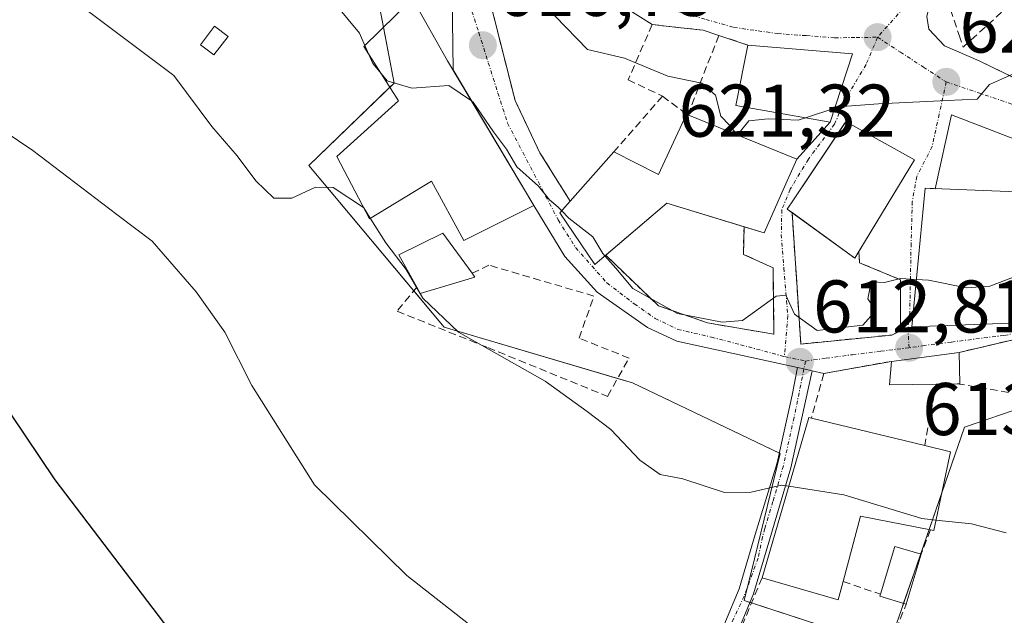
# Model space of a CAD drawing. Units: metres. Extents: x 586948 to 590397, y 4731292 to 4733650.
# Drawn here: x 589867 to 589999, y 4733127 to 4733207 of the extents above; entities that cross this region are included whole.
import ezdxf
from ezdxf.enums import TextEntityAlignment as Align

# ---------------------------------------------------------------- set-up
doc = ezdxf.new("R2010")
doc.units = ezdxf.units.M
doc.header["$MEASUREMENT"] = 0
doc.linetypes.add('TRAZO_Y_PUNTO', pattern=[1, 0.5, -0.25, 0, -0.25])
doc.linetypes.add('TRAZOSX2', pattern=[1.5, 1, -0.5])
for name, color, linetype, lineweight in [('Camino', 19, 'Continuous', 0), ('Camino Cxs', 19, 'Continuous', 0), ('Camino eje', 39, 'TRAZO_Y_PUNTO', 13), ('Carátula', 7, 'Continuous', 5), ('Cultivos herbáceos CxS', 92, 'Continuous', 0), ('Curva de nivel maestra', 36, 'Continuous', 30), ('Curva de nivel normal', 36, 'Continuous', 0), ('Edificación', 1, 'Continuous', 13), ('Edificación Cxs', 1, 'Continuous', 13), ('Edificación ligera', 1, 'Continuous', 0), ('Edificación ligera Cxs', 1, 'Continuous', 0), ('Muro lineal', 1, 'TRAZOSX2', 13), ('Núcleo urbano', 19, 'Continuous', 0), ('Núcleo urbano CxS', 19, 'Continuous', 0), ('Obra de contención lineal', 1, 'TRAZOSX2', 13), ('Punto de cota en terreno', 7, 'Continuous', 0), ('Rótulo de punto de cota en terreno', 19, 'Continuous', 0), ('Vía urbana Cxs', 5, 'Continuous', 0), ('Vía urbana eje', 5, 'TRAZO_Y_PUNTO', 0)]:
    doc.layers.add(name, color=color, linetype=linetype, lineweight=lineweight)
doc.styles.add('Arial', font='txt', dxfattribs={"height": 0.2})

# ---------------------------------------------------------------- blocks, each defined once
blk = doc.blocks.new('*U150')
at = {"layer": 'Cultivos herbáceos CxS', "color": 92, "linetype": 'Continuous', "lineweight": 0}
blk.add_polyline3d([(589760.36, 4733237.83, 603.35), (589792.63, 4733251, 609.77), (589833.46, 4733254.41, 615.18), (589834.41, 4733254.55, 615.38), (589837.86, 4733255.06, 616.12), (589850.92, 4733257.02, 618.43), (589894.19, 4733252.37, 620.57), (589901.98, 4733251.33, 620.85), (589898.48, 4733248.29, 620.38), (589898.48, 4733248.29, 620.38), (589911.52, 4733226.16, 618.15), (589915.07, 4733208.38, 615.59), (589917.05, 4733198.11, 615.17), (589905.59, 4733187.05, 610.57), (589923.77, 4733165.32, 609.44), (589949.05, 4733157.81, 611.45), (589968.91, 4733148.31, 610.73), (589965.44, 4733134.16, 608.05), (589964.06, 4733128.57, 607.12), (589983.43, 4733122.25, 606.68), (589985.15, 4733127.24, 607.77), (589993.7, 4733151.88, 612.06), (590009.89, 4733157.42, 613.01)], dxfattribs=at)
blk = doc.blocks.new('*U194')
at = {"layer": 'Curva de nivel normal', "color": 36, "linetype": 'Continuous', "lineweight": 0}
blk.add_polyline3d([(589764.55, 4733241.05, 605), (589768.52, 4733240.28, 605), (589771.52, 4733238.05, 605), (589776.03, 4733231.71, 605), (589778.92, 4733227.94, 605), (589782.24, 4733226.26, 605), (589792.29, 4733223.54, 605), (589803.65, 4733222.24, 605), (589813.32, 4733220.2, 605), (589819.68, 4733217.93, 605), (589844.9, 4733204.89, 605), (589868.5, 4733189.03, 605), (589879.78, 4733180.44, 605), (589884.5, 4733176.85, 605), (589890.42, 4733170.04, 605), (589894.26, 4733164.62, 605), (589897.9, 4733157.46, 605), (589906.35, 4733144.12, 605), (589918.76, 4733131.95, 605), (589933.65, 4733120.25, 605)], dxfattribs=at)
blk = doc.blocks.new('*U205')
at = {"layer": 'Curva de nivel normal', "color": 36, "linetype": 'Continuous', "lineweight": 0}
blk.add_polyline3d([(589999.26, 4733137.68, 610), (589994.6, 4733138.87, 610), (589989.85, 4733139.38, 610)], dxfattribs=at)
blk = doc.blocks.new('*U213')
at = {"layer": 'Curva de nivel maestra', "color": 36, "linetype": 'Continuous', "lineweight": 30}
blk.add_polyline3d([(589886.8, 4733124.67, 600), (589871.49, 4733144.8, 600), (589865.54, 4733153.64, 600), (589852.93, 4733170.24, 600), (589839.13, 4733184.17, 600), (589827.26, 4733193.36, 600), (589817.44, 4733201.1, 600), (589809.56, 4733206.15, 600), (589801.78, 4733209.56, 600), (589796.63, 4733209.97, 600), (589790.99, 4733209.24, 600), (589785.2, 4733209.15, 600), (589779.45, 4733208.47, 600), (589771.54, 4733209.22, 600), (589753.33, 4733213.7, 600)], dxfattribs=at)
blk = doc.blocks.new('5PATER')
at = {"layer": 'Carátula', "linetype": 'Continuous', "lineweight": 5}
h = blk.add_hatch(color=250, dxfattribs=at)
edge = h.paths.add_edge_path()
edge.add_ellipse((0, 0.01), major_axis=(-1.33, -1.34), ratio=0.999422, start_angle=0, end_angle=360)
blk = doc.blocks.new('*U224')
at = {"layer": 'Vía urbana Cxs', "color": 5, "linetype": 'Continuous', "lineweight": 0}
for points in [[(590013.96, 4733166.84, 614.58), (589992.98, 4733161.91, 613.58), (589983.87, 4733160.71, 613.33), (589977.78, 4733159.61, 613.01), (589974.76, 4733159.07, 612.84), (589973.21, 4733159.44, 612.88), (589972.11, 4733159.71, 612.97), (589971.22, 4733159.9, 613.03), (589955.03, 4733163.4, 613.69), (589951.06, 4733165.26, 613.96), (589944.31, 4733170.02, 613.83), (589939.95, 4733174.78, 613.93), (589935.8, 4733181.65, 614.25), (589924.95, 4733199.87, 616.08), (589924.85, 4733209.83, 617.41)], [(589929.6, 4733210.32, 617.9), (589930.56, 4733206.53, 617.43), (589933.29, 4733195.76, 616.68), (589936.6, 4733188.75, 615.9), (589940.71, 4733182.24, 616.22), (589939.31, 4733180.66, 615.11), (589944.01, 4733173.72, 614.42), (589944.96, 4733174.54, 614.65), (589945.46, 4733174.97, 614.79), (589952.55, 4733168.17, 614.7), (589959.16, 4733165.87, 614.68), (589968.07, 4733164.37, 613.96), (589967.98, 4733172.01, 615.74), (589967.97, 4733173.28, 615.82), (589963.96, 4733175.08, 616.01), (589964.06, 4733178.79, 616.3), (589966.74, 4733177.97, 616.38), (589968.96, 4733182.96, 617.69), (589971.13, 4733187.88, 619.07), (589975.62, 4733192.86, 619.62), (589978.62, 4733202.05, 621.29), (589964.55, 4733203.21, 622.59), (589960.66, 4733204.51, 622.49), (589958.55, 4733205.21, 621.99), (589954.75, 4733205.63, 621.56), (589951.7, 4733205.97, 621.6), (589946.3, 4733209.44, 622.3)], [(590000.64, 4733214.18, 621.98), (589992.38, 4733211.36, 622.11), (589990.87, 4733210.84, 622.09), (589989.16, 4733209.31, 621.88), (589988.63, 4733207.06, 621.48), (589988.9, 4733205.34, 621.16), (589991.01, 4733203.09, 620.7), (589995.64, 4733201.11, 620.32), (590006.46, 4733195.86, 619.41)]]:
    blk.add_polyline3d(points, dxfattribs=at)
for points in [[(589981.13, 4733178.22, 615.88), (589984.79, 4733184.26, 617.09), (589986.94, 4733187.8, 617.91), (589978.26, 4733192.61, 619.54), (589977.73, 4733192.91, 619.58), (589977.57, 4733192.68, 619.55), (589970.69, 4733182.42, 617.61), (589969.85, 4733181.18, 617.21), (589970.51, 4733180.7, 617.08), (589970.96, 4733173.88, 615.86), (589971.09, 4733172.01, 615.73), (589971.68, 4733163.04, 614.33), (589983.9, 4733164.25, 613.99), (589985.1, 4733164.85, 613.98), (589985.1, 4733171.66, 614.88), (589979.59, 4733173.96, 615.48), (589979.49, 4733175.46, 615.66), (589981.13, 4733178.22, 615.88)], [(590045.82, 4733169.59, 617.19), (590050.26, 4733179.4, 618.29), (590019.94, 4733187.65, 618.36), (590011.19, 4733187.89, 617.42), (590009.78, 4733187.92, 617.34), (590006.92, 4733187.99, 617.19), (590005.19, 4733187.76, 617.14), (590000.62, 4733187.68, 617.39), (590000.54, 4733190.52, 618.23), (589991.94, 4733193.83, 619.15), (589989.73, 4733183.91, 617.62), (589988.41, 4733183.96, 617.36), (589986.62, 4733165.33, 613.91), (590003.46, 4733165.97, 614.43), (590004.1, 4733169.14, 614.48), (590013.6, 4733168.59, 614.64), (590028.37, 4733168.63, 615.44), (590037.92, 4733167.12, 616.14), (590037.85, 4733166.56, 616.13), (590044.17, 4733165.97, 616.82), (590045.82, 4733169.59, 617.19)]]:
    blk.add_polyline3d(points, close=True, dxfattribs=at)

msp = doc.modelspace()

# ---------------------------------------------------------------- linework, layer by layer
at = {"layer": 'Camino', "color": 19, "linetype": 'Continuous', "lineweight": 0}
for points in [[(589887.35, 4733048.4, 586.45), (589893.64, 4733054.04, 588.08), (589900.92, 4733059.08, 589.36), (589904.46, 4733062.62, 590.27), (589907.47, 4733066.22, 591.14), (589910.4, 4733070.21, 591.94), (589912.96, 4733073.68, 592.74), (589919.16, 4733081.17, 594.53), (589923.77, 4733085.53, 595.52), (589927.61, 4733088.63, 596.18), (589934.38, 4733093.71, 597.82), (589940.26, 4733098.37, 599.25), (589945.09, 4733103.37, 600.82), (589945.52, 4733104.02, 601.04), (589949.85, 4733109.19, 602.66), (589953.62, 4733113.42, 603.54), (589958.45, 4733119.44, 605.14), (589961.56, 4733125.77, 606.39), (589963.39, 4733130.16, 607.43), (589965.57, 4733137.42, 608.65), (589968.52, 4733147.06, 610.47), (589969.53, 4733151.71, 611.29), (589970.5, 4733156.18, 612.07), (589971.22, 4733159.9, 613.03)], [(589971.22, 4733159.9, 613.03), (589972.11, 4733159.71, 612.97), (589973.21, 4733159.44, 612.88)], [(589973.21, 4733159.44, 612.88), (589970.33, 4733146.4, 610.38), (589967.53, 4733136.84, 608.49), (589965.32, 4733129.47, 607.26), (589963.57, 4733125.27, 606.33), (589960.83, 4733119.64, 605.29), (589957.04, 4733113.89, 604.03), (589949.65, 4733105.35, 601.73), (589947.23, 4733102.9, 600.85), (589946.7, 4733102.09, 600.71), (589941.64, 4733096.85, 599.44), (589935.63, 4733092.09, 597.92), (589928.87, 4733087.02, 596.23), (589925.12, 4733083.99, 595.34), (589920.66, 4733079.77, 594.39), (589914.57, 4733072.42, 592.84), (589912.05, 4733069, 591.96), (589909.08, 4733064.95, 591), (589905.97, 4733061.23, 590.13), (589902.24, 4733057.5, 589.1), (589894.91, 4733052.43, 587.78), (589890.82, 4733048.77, 586.89)]]:
    msp.add_polyline3d(points, dxfattribs=at)
at = {"layer": 'Camino Cxs', "color": 19, "linetype": 'Continuous', "lineweight": 0}
msp.add_polyline3d([(589961.56, 4733125.77, 606.39), (589963.39, 4733130.16, 607.43), (589965.57, 4733137.42, 608.65), (589968.52, 4733147.06, 610.47), (589969.53, 4733151.71, 611.29), (589970.5, 4733156.18, 612.07), (589971.22, 4733159.9, 613.03), (589972.11, 4733159.71, 612.97), (589973.21, 4733159.44, 612.88), (589973.21, 4733159.44, 612.88), (589970.33, 4733146.4, 610.38), (589967.53, 4733136.84, 608.49), (589965.32, 4733129.47, 607.26), (589963.57, 4733125.27, 606.33)], dxfattribs=at)
at = {"layer": 'Camino eje', "color": 39, "linetype": 'TRAZO_Y_PUNTO', "lineweight": 13}
for points in [[(589972.32, 4733160.75, 613.34), (589972.11, 4733159.71, 612.97)], [(589972.11, 4733159.71, 612.97), (589970.78, 4733153.18, 611.54), (589969.34, 4733146.66, 610.41), (589967.94, 4733141.88, 609.42), (589966.83, 4733138.24, 608.73), (589966.55, 4733137.13, 608.52), (589965.94, 4733134.26, 608.03), (589964.08, 4733129.17, 607.23), (589960.4, 4733121.27, 605.6)]]:
    msp.add_polyline3d(points, dxfattribs=at)
at = {"layer": 'Cultivos herbáceos CxS', "color": 92, "linetype": 'Continuous', "lineweight": 0}
msp.add_polyline3d([(589915.07, 4733208.38, 615.59), (589915.61, 4733205.61, 616.08), (589917.05, 4733198.11, 615.17), (589916.47, 4733197.55, 614.78), (589905.59, 4733187.05, 610.57), (589919.68, 4733170.2, 609.79), (589923.77, 4733165.32, 609.44), (589947.06, 4733158.4, 611.25), (589949.05, 4733157.81, 611.45), (589968.8, 4733148.36, 610.74), (589968.91, 4733148.31, 610.73), (589965.44, 4733134.16, 608.05), (589964.47, 4733130.24, 607.41), (589964.06, 4733128.57, 607.12), (589964.84, 4733128.32, 607.06), (589965.07, 4733128.25, 607.04), (589983.43, 4733122.25, 606.68), (589985.15, 4733127.24, 607.77), (589985.49, 4733128.21, 607.99), (589987.79, 4733134.83, 609.18), (589988.93, 4733138.12, 609.57), (589990.63, 4733143.04, 610.55), (589993.7, 4733151.88, 612.06), (590009.89, 4733157.42, 613.01)], dxfattribs=at)
at = {"layer": 'Curva de nivel normal', "color": 36, "linetype": 'Continuous', "lineweight": 0}
for points in [[(589913.11, 4733203.15, 615), (589912.37, 4733204.81, 615), (589907.6, 4733210.64, 615), (589899.86, 4733215.38, 615), (589895.28, 4733217.26, 615), (589892.56, 4733220.72, 615), (589886.64, 4733225.9, 615), (589870.79, 4733234.83, 615), (589849.91, 4733243.79, 615), (589840.9, 4733248.62, 615), (589834.33, 4733252.85, 615), (589825.97, 4733255.15, 615), (589820.29, 4733256.16, 615), (589813.63, 4733258.08, 615), (589808.29, 4733258.84, 615), (589801.29, 4733259.85, 615), (589792.56, 4733259.17, 615), (589776.87, 4733255.33, 615), (589768.6, 4733252.94, 615), (589763.48, 4733253.82, 615)], [(589912.93, 4733181.37, 610), (589908.82, 4733184.06, 610), (589906.47, 4733184.1, 610), (589903.27, 4733182.64, 610), (589900.85, 4733182.64, 610), (589898.44, 4733184.97, 610), (589895.94, 4733188.32, 610), (589892.55, 4733192.26, 610), (589887.44, 4733199.14, 610), (589871.67, 4733211, 610), (589861.94, 4733217.36, 610), (589848.98, 4733223.89, 610), (589835.82, 4733229.57, 610), (589824.74, 4733235.46, 610), (589814.43, 4733243.05, 610), (589808.52, 4733248.04, 610), (589804.83, 4733250.17, 610), (589800.35, 4733251.19, 610), (589792.85, 4733251.17, 610), (589784.36, 4733249.74, 610), (589780.34, 4733249.86, 610), (589773.6, 4733249, 610), (589758.97, 4733246.63, 610)], [(589934.99, 4733212.92, 620), (589935, 4733212.91, 620), (589938.68, 4733207.08, 620), (589943, 4733202.62, 620), (589948, 4733201.44, 620), (589953.8, 4733199.02, 620), (589958.36, 4733198.1, 620), (589960.23, 4733196.46, 620), (589960.94, 4733193.67, 620), (589962.08, 4733192.44, 620), (589962.92, 4733191.4, 620), (589963.6, 4733191.63, 620), (589964.68, 4733193.02, 620), (589967.28, 4733193.29, 620), (589971.31, 4733193.12, 620), (589972.3, 4733193.45, 620)], [(589913.64, 4733201.95, 615), (589913.11, 4733203.15, 615)], [(589915.29, 4733199.39, 615), (589914.18, 4733200.74, 615), (589913.64, 4733201.95, 615)], [(589976.24, 4733194.75, 620), (589976.65, 4733194.89, 620), (589982.12, 4733195.3, 620), (589991.34, 4733195.76, 620), (589995.4, 4733195.92, 620), (589997.05, 4733197.92, 620), (590000.26, 4733199.36, 620), (590002.28, 4733199.7, 620), (590002.32, 4733199.71, 620), (590005.42, 4733200.22, 620)], [(589927.42, 4733195.72, 615), (589924.38, 4733197.79, 615), (589919.43, 4733197.44, 615), (589916.09, 4733198.41, 615), (589915.29, 4733199.39, 615)], [(589939.55, 4733180.93, 615), (589939.06, 4733181.44, 615), (589937.9, 4733182.43, 615), (589936.42, 4733184.27, 615), (589933.5, 4733186.86, 615), (589932.14, 4733189.21, 615), (589930.39, 4733191.54, 615), (589927.66, 4733195.56, 615), (589927.42, 4733195.72, 615)], [(589972.3, 4733193.45, 620), (589976.24, 4733194.75, 620)], [(589913.83, 4733179.95, 610), (589912.96, 4733181.35, 610), (589912.93, 4733181.37, 610)], [(589945.35, 4733174.87, 615), (589945.06, 4733175.19, 615), (589943.75, 4733177.44, 615), (589940.49, 4733179.96, 615), (589939.55, 4733180.93, 615)], [(589970.08, 4733143.92, 610), (589969.08, 4733144.08, 610), (589965, 4733143.14, 610), (589961.42, 4733143.09, 610), (589955.84, 4733144.9, 610), (589952.78, 4733145.5, 610), (589950.04, 4733147.43, 610), (589946.16, 4733151.54, 610), (589942.98, 4733153.97, 610), (589937.34, 4733158.04, 610), (589925.69, 4733164.63, 610), (589920.89, 4733169.18, 610), (589918.66, 4733173.05, 610), (589915.9, 4733176.62, 610), (589913.83, 4733179.95, 610)], [(590005.4, 4733175.63, 615), (590000.25, 4733172.03, 615), (589997.07, 4733170.81, 615), (589993.96, 4733170.59, 615), (589988.84, 4733171.62, 615), (589987.23, 4733171.71, 615)], [(589987.23, 4733171.71, 615), (589985.07, 4733171.84, 615), (589982.93, 4733171.3, 615), (589981.13, 4733171.39, 615), (589980.7, 4733169.1, 615), (589981.78, 4733167.56, 615), (589980.03, 4733165.58, 615), (589973.88, 4733164.85, 615), (589970.84, 4733167.06, 615), (589969.68, 4733169.6, 615), (589968.38, 4733169.45, 615), (589963.83, 4733166.22, 615), (589961.11, 4733165.98, 615), (589955.11, 4733167.12, 615), (589949.1, 4733170.49, 615), (589946.84, 4733173.23, 615), (589945.35, 4733174.87, 615)], [(589989.85, 4733139.38, 610), (589987.93, 4733139.58, 610), (589977.47, 4733142.76, 610), (589970.08, 4733143.92, 610)]]:
    msp.add_polyline3d(points, dxfattribs=at)
at = {"layer": 'Edificación', "color": 1, "linetype": 'Continuous', "lineweight": 13}
for points in [[(589924.22, 4733201.1, 620.3), (589935.8, 4733181.65, 617.06), (589926.39, 4733176.93, 614.6), (589922.05, 4733184.93, 615.7), (589913.71, 4733179.87, 617.26), (589909.35, 4733188.22, 614.5), (589917.64, 4733195.73, 619.44), (589912.96, 4733203.01, 619.8), (589919.52, 4733209.45, 620.34), (589924.22, 4733201.1, 620.3)], [(589978.62, 4733202.05, 626.77), (589975.62, 4733192.86, 629.53), (589962.94, 4733195.1, 629.4), (589964.55, 4733203.21, 624.5)], [(589964.55, 4733203.21, 624.5), (589978.62, 4733202.05, 626.77)], [(589946.55, 4733188.85, 620.8), (589952.57, 4733185.8, 621.62), (589956.3, 4733193.94, 625.44)], [(589956.3, 4733193.94, 625.44), (589956.51, 4733193.85, 625.42)], [(589956.51, 4733193.85, 625.42), (589971.13, 4733187.88, 625.01)], [(589970.51, 4733180.7, 623.7), (589969.85, 4733181.18, 623.34), (589970.69, 4733182.42, 623.51), (589977.73, 4733192.91, 622.9), (589978.26, 4733192.61, 622.38), (589986.94, 4733187.8, 623.07), (589981.13, 4733178.22, 623.49)], [(589940.71, 4733182.24, 622.24), (589946.55, 4733188.85, 620.8)], [(589971.13, 4733187.88, 625.01), (589968.96, 4733182.96, 623.44), (589966.74, 4733177.97, 621.54), (589964.06, 4733178.79, 621.59)], [(590013.6, 4733168.59, 617.25), (590004.1, 4733169.14, 622.26), (590003.46, 4733165.97, 621.28), (589986.62, 4733165.33, 618.84), (589988.41, 4733183.96, 620.51), (590000.71, 4733183.47, 619.85), (590000.62, 4733187.68, 618.47), (590005.19, 4733187.76, 618.07), (590005.4, 4733175.47, 620.52), (590007.14, 4733175.37, 620.29)], [(589945.46, 4733174.97, 622.47), (589944.96, 4733174.54, 622.27), (589944.01, 4733173.72, 620.93), (589939.31, 4733180.66, 619.84), (589940.71, 4733182.24, 622.24)], [(589964.06, 4733178.79, 621.59), (589953.69, 4733181.96, 621.42), (589945.46, 4733174.97, 622.47)], [(589979.49, 4733175.46, 622.14), (589978.96, 4733174.57, 621), (589970.51, 4733180.7, 623.7)], [(589920.07, 4733170.68, 614.85), (589917.66, 4733175.01, 618.84), (589923.57, 4733177.93, 612.62), (589927.52, 4733172.54, 614.21)], [(589981.13, 4733178.22, 623.49), (589979.49, 4733175.46, 622.14)], [(589927.89, 4733172.04, 614.25), (589920.55, 4733169.81, 614.08), (589920.07, 4733170.68, 614.85)], [(589927.52, 4733172.54, 614.21), (589927.89, 4733172.04, 614.25)], [(589983.87, 4733160.71, 615.03), (589992.98, 4733161.91, 616.75)], [(589992.98, 4733161.91, 616.75), (589993.05, 4733157.71, 615.67), (589992.71, 4733157.71, 615.59)], [(589989.89, 4733157.66, 615.61), (589983.58, 4733157.55, 614.59), (589983.87, 4733160.71, 615.03)], [(589992.71, 4733157.71, 615.59), (589989.89, 4733157.66, 615.61)], [(589966.48, 4733131.63, 610.54), (589972.78, 4733153.15, 614.08), (589973.1, 4733153.08, 614.44)], [(589973.1, 4733153.08, 614.44), (589988.33, 4733149.41, 617.98)], [(589988.33, 4733149.41, 617.98), (589991.82, 4733148.57, 614.63)], [(589991.82, 4733148.57, 614.63), (589989.55, 4733138, 611.8), (589989.12, 4733138.08, 613.58)], [(589989.12, 4733138.08, 613.58), (589979.69, 4733139.92, 618.11), (589977.37, 4733131.11, 616.02)], [(589982.4, 4733129.41, 611.72), (589984.32, 4733135.85, 612.09), (589987.85, 4733134.81, 612.27)], [(589987.85, 4733134.81, 612.27), (589985.86, 4733128.1, 612.01)], [(589977.37, 4733131.11, 616.02), (589976.72, 4733128.65, 614.61), (589966.48, 4733131.63, 610.54)], [(589985.86, 4733128.1, 612.01), (589982.32, 4733129.15, 611.77), (589982.4, 4733129.41, 611.72)]]:
    msp.add_polyline3d(points, dxfattribs=at)
at = {"layer": 'Edificación Cxs', "color": 1, "linetype": 'Continuous', "lineweight": 13}
for points in [[(589924.22, 4733201.1, 620.3), (589935.8, 4733181.65, 617.06), (589926.39, 4733176.93, 614.6), (589922.05, 4733184.93, 615.7), (589913.71, 4733179.87, 617.26), (589909.35, 4733188.22, 614.5), (589917.64, 4733195.73, 619.44), (589912.96, 4733203.01, 619.8), (589919.52, 4733209.45, 620.34), (589924.22, 4733201.1, 620.3)], [(589978.62, 4733202.05, 626.76), (589975.62, 4733192.86, 629.53), (589962.94, 4733195.1, 629.4), (589964.55, 4733203.21, 624.5), (589978.62, 4733202.05, 626.76)], [(589971.13, 4733187.88, 625.01), (589968.96, 4733182.96, 623.44), (589966.74, 4733177.97, 621.54), (589953.69, 4733181.96, 621.42), (589944.96, 4733174.54, 622.27), (589944.01, 4733173.72, 620.93), (589939.31, 4733180.66, 619.84), (589946.55, 4733188.85, 620.8), (589952.57, 4733185.8, 621.62), (589956.3, 4733193.94, 625.44), (589956.51, 4733193.85, 625.42), (589971.13, 4733187.88, 625.01)], [(589981.13, 4733178.22, 623.49), (589978.96, 4733174.57, 621), (589969.85, 4733181.18, 623.34), (589970.69, 4733182.42, 623.51), (589977.73, 4733192.91, 622.9), (589978.26, 4733192.61, 622.38), (589986.94, 4733187.8, 623.07), (589981.13, 4733178.22, 623.49)], [(590007.14, 4733175.37, 620.29), (590014.19, 4733174.93, 616.98), (590013.6, 4733168.59, 617.25), (590004.1, 4733169.14, 622.26), (590003.46, 4733165.97, 621.28), (589986.62, 4733165.33, 618.84), (589988.41, 4733183.96, 620.51), (590000.71, 4733183.47, 619.85), (590000.62, 4733187.68, 618.47), (590005.19, 4733187.76, 618.07), (590005.4, 4733175.47, 620.52), (590007.14, 4733175.37, 620.29)], [(589927.89, 4733172.04, 614.25), (589920.55, 4733169.81, 614.08), (589920.07, 4733170.68, 614.85), (589917.66, 4733175.01, 618.84), (589923.57, 4733177.93, 612.62), (589927.52, 4733172.54, 614.21), (589927.89, 4733172.04, 614.25)], [(589989.89, 4733157.66, 615.61), (589983.58, 4733157.55, 614.59), (589983.87, 4733160.71, 615.03), (589992.98, 4733161.91, 616.75), (589993.05, 4733157.71, 615.67), (589992.71, 4733157.71, 615.59), (589989.89, 4733157.66, 615.61)], [(589991.82, 4733148.57, 614.63), (589989.55, 4733138, 611.8), (589989.12, 4733138.08, 613.58), (589979.69, 4733139.92, 618.11), (589977.37, 4733131.11, 616.02), (589976.72, 4733128.65, 614.61), (589966.48, 4733131.63, 610.54), (589972.78, 4733153.15, 614.08), (589973.1, 4733153.08, 614.44), (589988.33, 4733149.41, 617.98), (589991.82, 4733148.57, 614.63)], [(589987.85, 4733134.81, 612.27), (589985.86, 4733128.1, 612.01), (589982.32, 4733129.15, 611.77), (589982.4, 4733129.41, 611.72), (589984.32, 4733135.85, 612.09), (589987.85, 4733134.81, 612.27)]]:
    msp.add_polyline3d(points, close=True, dxfattribs=at)
at = {"layer": 'Edificación ligera', "color": 1, "linetype": 'Continuous', "lineweight": 0}
msp.add_polyline3d([(589894.71, 4733204.36, 618.7), (589892.82, 4733201.88, 617.73), (589891.01, 4733203.26, 616.76), (589892.89, 4733205.75, 616.78), (589894.71, 4733204.36, 618.7)], dxfattribs=at)
at = {"layer": 'Edificación ligera Cxs', "color": 1, "linetype": 'Continuous', "lineweight": 0}
msp.add_polyline3d([(589894.71, 4733204.36, 618.7), (589892.82, 4733201.88, 617.73), (589891.01, 4733203.26, 616.76), (589892.89, 4733205.75, 616.78), (589894.71, 4733204.36, 618.7)], close=True, dxfattribs=at)
at = {"layer": 'Muro lineal', "color": 1, "linetype": 'TRAZOSX2', "lineweight": 13}
for points in [[(589999.31, 4733208.27, 622.54), (590001.41, 4733210.68, 623.23), (590000.64, 4733214.18, 623.1), (589990.87, 4733210.84, 622.77), (589992.95, 4733204.54, 621.84), (589993.48, 4733202.93, 621.23), (589999.39, 4733208.27, 622.57)], [(589960.66, 4733204.51, 624.66), (589958.55, 4733205.21, 623.73), (589951.7, 4733205.97, 622.52), (589948.48, 4733198.54, 624.73), (589953.1, 4733196.34, 624.95)], [(589960.66, 4733204.51, 624.66), (589956.51, 4733193.85, 625.42)], [(589960.66, 4733204.51, 624.66), (589964.55, 4733203.21, 624.5)], [(589953.1, 4733196.34, 624.95), (589946.55, 4733188.85, 620.8)], [(589953.1, 4733196.34, 624.95), (589956.3, 4733193.94, 625.44)], [(589920.07, 4733170.68, 614.85), (589917.43, 4733167.44, 611.77), (589929.62, 4733162.56, 613.88), (589945.71, 4733156, 614.33), (589948.6, 4733161.14, 615.41), (589941.89, 4733163.83, 614.13), (589943.89, 4733169.48, 615.23), (589929.78, 4733173.63, 614.19), (589927.52, 4733172.54, 614.21)], [(589992.71, 4733157.71, 615.59), (590003.98, 4733155.79, 616.2), (590004.24, 4733160.01, 616.1), (590013.71, 4733161.23, 616.45), (590023.55, 4733160.34, 616.05), (590025.19, 4733166.68, 616.92), (590013.96, 4733166.84, 616.58), (589992.98, 4733161.91, 616.75)], [(589983.87, 4733160.71, 615.03), (589974.76, 4733159.07, 613.97), (589973.1, 4733153.08, 614.44)], [(589989.89, 4733157.66, 615.61), (589988.33, 4733149.41, 617.98)], [(589989.12, 4733138.08, 613.58), (589987.85, 4733134.81, 612.27)], [(589966.48, 4733131.63, 610.54), (589959.5, 4733114.85, 605.27), (589958.82, 4733111.84, 605.4), (589958.85, 4733108.76, 605.67), (589959.25, 4733106.75, 606.27), (589971.76, 4733093.26, 607.45), (589972.1, 4733094.09, 607.92), (589985.86, 4733128.1, 612.01)], [(589977.37, 4733131.11, 616.02), (589982.4, 4733129.41, 611.72)]]:
    msp.add_polyline3d(points, dxfattribs=at)
at = {"layer": 'Núcleo urbano', "color": 19, "linetype": 'Continuous', "lineweight": 0}
msp.add_polyline3d([(589915.07, 4733208.38, 615.59), (589915.61, 4733205.61, 616.08), (589917.05, 4733198.11, 615.17), (589916.47, 4733197.55, 614.78), (589905.59, 4733187.05, 610.57), (589919.68, 4733170.2, 609.79), (589923.77, 4733165.32, 609.44), (589947.06, 4733158.4, 611.25), (589949.05, 4733157.81, 611.45), (589968.8, 4733148.36, 610.74), (589968.91, 4733148.31, 610.73), (589965.44, 4733134.16, 608.05), (589964.47, 4733130.24, 607.41), (589964.06, 4733128.57, 607.12), (589964.84, 4733128.32, 607.06), (589965.07, 4733128.25, 607.04), (589983.43, 4733122.25, 606.68), (589985.15, 4733127.24, 607.77), (589985.49, 4733128.21, 607.99), (589987.79, 4733134.83, 609.18), (589988.93, 4733138.12, 609.57), (589990.63, 4733143.04, 610.55), (589993.7, 4733151.88, 612.06), (590009.89, 4733157.42, 613.01)], dxfattribs=at)
at = {"layer": 'Núcleo urbano CxS', "color": 19, "linetype": 'Continuous', "lineweight": 0}
msp.add_polyline3d([(590009.89, 4733157.42, 613.01), (589993.7, 4733151.88, 612.06), (589985.15, 4733127.24, 607.77), (589983.43, 4733122.25, 606.68), (589964.06, 4733128.57, 607.12), (589965.44, 4733134.16, 608.05), (589968.91, 4733148.31, 610.73), (589949.05, 4733157.81, 611.45), (589923.77, 4733165.32, 609.44), (589905.59, 4733187.05, 610.57), (589917.05, 4733198.11, 615.17), (589915.07, 4733208.38, 615.59)], dxfattribs=at)
at = {"layer": 'Obra de contención lineal', "color": 1, "linetype": 'TRAZOSX2', "lineweight": 13}
for points in [[(589929.6, 4733210.32, 628.89), (589929.67, 4733210.02, 628.88), (589933.29, 4733195.76, 617.83), (589936.6, 4733188.75, 617.49), (589940.71, 4733182.24, 622.24)], [(589970.51, 4733180.7, 623.7), (589971.68, 4733163.04, 616.28), (589983.9, 4733164.25, 615.31), (589985.1, 4733164.85, 616.15), (589985.1, 4733171.66, 616.16), (589979.59, 4733173.96, 617.84), (589979.49, 4733175.46, 622.14)], [(589945.46, 4733174.97, 622.47), (589952.55, 4733168.17, 616.1), (589959.16, 4733165.87, 615.98), (589968.07, 4733164.37, 616.22), (589967.97, 4733173.28, 617.58), (589963.96, 4733175.08, 618.66), (589964.06, 4733178.79, 621.59)]]:
    msp.add_polyline3d(points, dxfattribs=at)
at = {"layer": 'Vía urbana Cxs', "color": 5, "linetype": 'Continuous', "lineweight": 0}
for points in [[(589951.7, 4733205.97, 621.6), (589946.3, 4733209.44, 622.3), (589942.99, 4733215, 622.36), (589942.66, 4733219.64, 622.63)], [(589929.6, 4733210.32, 617.9), (589929.67, 4733210.02, 617.85), (589930.56, 4733206.53, 617.43), (589933.29, 4733195.76, 616.68), (589936.6, 4733188.75, 615.9), (589940.71, 4733182.24, 616.22)], [(589990.87, 4733210.84, 622.09), (589989.16, 4733209.31, 621.88), (589988.63, 4733207.06, 621.48), (589988.9, 4733205.34, 621.16), (589991.01, 4733203.09, 620.7), (589995.64, 4733201.11, 620.32), (590001.26, 4733198.38, 619.73)], [(589924.95, 4733199.87, 616.08), (589924.85, 4733209.83, 617.41)], [(589960.66, 4733204.51, 622.49), (589958.55, 4733205.21, 621.99), (589954.75, 4733205.63, 621.56), (589951.7, 4733205.97, 621.6)], [(589964.55, 4733203.21, 622.59), (589960.66, 4733204.51, 622.49)], [(589978.62, 4733202.05, 621.29), (589964.55, 4733203.21, 622.59)], [(589975.62, 4733192.86, 619.62), (589978.62, 4733202.05, 621.29)], [(589935.8, 4733181.65, 614.25), (589924.95, 4733199.87, 616.08)], [(589981.13, 4733178.22, 615.88), (589984.79, 4733184.26, 617.09), (589986.94, 4733187.8, 617.91), (589978.26, 4733192.61, 619.54), (589977.73, 4733192.91, 619.58), (589977.57, 4733192.68, 619.55), (589970.69, 4733182.42, 617.61), (589969.85, 4733181.18, 617.21), (589970.51, 4733180.7, 617.08)], [(589971.13, 4733187.88, 619.07), (589975.62, 4733192.86, 619.62)], [(590000.62, 4733187.68, 617.39), (590000.54, 4733190.52, 618.23), (589991.94, 4733193.83, 619.15), (589989.73, 4733183.91, 617.62)], [(589964.06, 4733178.79, 616.3), (589966.74, 4733177.97, 616.38), (589968.96, 4733182.96, 617.69), (589971.13, 4733187.88, 619.07)], [(589989.73, 4733183.91, 617.62), (589988.41, 4733183.96, 617.36), (589986.62, 4733165.33, 613.91), (590003.46, 4733165.97, 614.43), (590004.1, 4733169.14, 614.48), (590013.6, 4733168.59, 614.64)], [(589940.71, 4733182.24, 616.22), (589939.31, 4733180.66, 615.11), (589944.01, 4733173.72, 614.42), (589944.96, 4733174.54, 614.65), (589945.46, 4733174.97, 614.79)], [(589971.22, 4733159.9, 613.03), (589955.03, 4733163.4, 613.69), (589951.06, 4733165.26, 613.96), (589944.31, 4733170.02, 613.83), (589939.95, 4733174.78, 613.93), (589935.8, 4733181.65, 614.25)], [(589970.51, 4733180.7, 617.08), (589970.96, 4733173.88, 615.86), (589971.09, 4733172.01, 615.73), (589971.68, 4733163.04, 614.33), (589983.9, 4733164.25, 613.99), (589985.1, 4733164.85, 613.98), (589985.1, 4733171.66, 614.88), (589979.59, 4733173.96, 615.48), (589979.49, 4733175.46, 615.66)], [(589945.46, 4733174.97, 614.79), (589952.55, 4733168.17, 614.7), (589959.16, 4733165.87, 614.68), (589968.07, 4733164.37, 613.96), (589967.98, 4733172.01, 615.74), (589967.97, 4733173.28, 615.82), (589963.96, 4733175.08, 616.01), (589964.06, 4733178.79, 616.3)], [(589979.49, 4733175.46, 615.66), (589981.13, 4733178.22, 615.88)], [(590025.19, 4733166.68, 615.02), (590013.96, 4733166.84, 614.58), (589992.98, 4733161.91, 613.58)], [(589992.98, 4733161.91, 613.58), (589983.87, 4733160.71, 613.33)], [(589971.22, 4733159.9, 613.03), (589972.11, 4733159.71, 612.97), (589973.21, 4733159.44, 612.88)], [(589983.87, 4733160.71, 613.33), (589977.78, 4733159.61, 613.01), (589974.76, 4733159.07, 612.84)], [(589974.76, 4733159.07, 612.84), (589973.21, 4733159.44, 612.88)]]:
    msp.add_polyline3d(points, dxfattribs=at)
at = {"layer": 'Vía urbana eje', "color": 5, "linetype": 'TRAZO_Y_PUNTO', "lineweight": 0}
for points in [[(589922.16, 4733249.96, 622.46), (589925.16, 4733248.65, 622.65), (589927.74, 4733245.83, 622.86), (589929.53, 4733242.99, 622.95), (589931.75, 4733239.48, 623.1), (589933.94, 4733235.97, 623.27), (589936.14, 4733232.46, 623.09), (589938.35, 4733228.93, 623.43), (589940.55, 4733225.43, 623.14), (589942.44, 4733221.9, 622.78), (589944.32, 4733218.36, 622.57), (589945.58, 4733214.46, 622.36), (589947.23, 4733211.51, 622.32), (589949.53, 4733209.4, 622.34), (589951.37, 4733208.8, 622.34), (589955.14, 4733207.73, 622.21), (589958.92, 4733206.66, 622.31), (589962.69, 4733205.58, 622.74), (589968.58, 4733204.76, 622.59), (589972.42, 4733204.48, 622.36), (589976.26, 4733204.19, 621.99), (589979.12, 4733204.23, 621.63), (589982, 4733204.26, 621.3)], [(589991.35, 4733214.39, 622.53), (589988.44, 4733211.5, 622.24), (589982, 4733204.26, 621.3)], [(589927.48, 4733207.77, 617.42), (589928.41, 4733204.9, 617.15), (589929.69, 4733200.84, 616.55), (589930.98, 4733196.77, 615.92), (589932.28, 4733192.72, 615.81), (589933.8, 4733189.79, 615.52), (589935.35, 4733186.84, 615.11), (589939.09, 4733179.71, 614.72), (589941.42, 4733176, 614.37), (589945.63, 4733171.24, 614.27), (589949.31, 4733168.44, 614.34), (589952.09, 4733166.48, 614.27), (589955.16, 4733165, 614.25), (589959.69, 4733163.97, 613.76), (589963.6, 4733162.94, 613.29), (589969.48, 4733161.35, 613.37)], [(589982, 4733204.26, 621.3), (589980.45, 4733200.58, 620.84), (589977.73, 4733196.07, 620.16), (589976.2, 4733192.57, 619.55), (589972.7, 4733187.87, 618.98), (589970.25, 4733183.84, 618.01), (589969.13, 4733181.07, 617.16), (589969.06, 4733177.75, 616.34), (589969.39, 4733173.25, 615.81), (589969.95, 4733166.83, 615.08), (589969.48, 4733161.35, 613.37)], [(589982, 4733204.26, 621.3), (589985.07, 4733202.26, 620.86), (589988.16, 4733200.26, 620.55), (589991.23, 4733198.26, 620.24)], [(589991.23, 4733198.26, 620.24), (589990.28, 4733193.92, 619.19), (589989.33, 4733189.57, 618.32), (589987.26, 4733185.55, 617.46), (589986.67, 4733182.16, 616.66), (589986.5, 4733176.54, 615.61), (589986.42, 4733171.86, 614.83), (589986.32, 4733167.19, 614.18), (589986.08, 4733165.2, 613.93), (589986.23, 4733162.52, 613.53)], [(589991.23, 4733198.26, 620.24), (590004.89, 4733193.65, 619.31), (590010.2, 4733192.47, 618.78), (590018.05, 4733190.76, 618.4), (590023.94, 4733189.47, 618.78), (590035.48, 4733186.73, 618.5), (590045.21, 4733183.19, 618.47), (590051.73, 4733182.13, 618.49)], [(590060.92, 4733168.05, 617.33), (590057.45, 4733166.38, 617.51), (590052.3, 4733165.77, 617.45), (590047.01, 4733165.14, 617.11), (590040.85, 4733165.67, 616.43), (590037.02, 4733165.97, 616.05), (590031.5, 4733166.76, 615.51), (590029.94, 4733167.11, 615.38), (590026.98, 4733167.33, 615.13), (590024.03, 4733167.52, 615.13), (590021.37, 4733167.59, 615.13), (590018.71, 4733167.67, 614.88), (590014.87, 4733167.59, 614.63), (590010.73, 4733166.68, 614.6), (590006.58, 4733165.77, 614.96), (590004.42, 4733165.3, 614.64), (590001.69, 4733164.74, 614.04), (589998.98, 4733164.18, 614.01), (589991.87, 4733163.3, 613.83), (589988.3, 4733162.85, 613.63), (589986.23, 4733162.52, 613.53)], [(589972.32, 4733160.75, 613.34), (589975.1, 4733161.13, 613.18), (589978.64, 4733161.6, 613.3), (589982.44, 4733162.07, 613.67), (589986.23, 4733162.52, 613.53)], [(589969.48, 4733161.35, 613.37), (589972.32, 4733160.75, 613.34)]]:
    msp.add_polyline3d(points, dxfattribs=at)

# ---------------------------------------------------------------- block references
at = {"layer": 'Cultivos herbáceos CxS', "color": 92, "linetype": 'Continuous', "lineweight": 0}
msp.add_blockref('*U150', (0, 0), dxfattribs=at)
at = {"layer": 'Curva de nivel maestra', "color": 36, "linetype": 'Continuous', "lineweight": 30}
msp.add_blockref('*U213', (0, 0), dxfattribs=at)
at = {"layer": 'Curva de nivel normal', "color": 36, "linetype": 'Continuous', "lineweight": 0}
for name in ['*U194', '*U205']:
    msp.add_blockref(name, (0, 0), dxfattribs=at)
at = {"layer": 'Punto de cota en terreno', "linetype": 'Continuous', "lineweight": 0}
for p in [(589982, 4733204.27, 621.32), (589928.96, 4733203.18, 616.78), (589991.24, 4733198.26, 620.35), (589986.24, 4733162.53, 613.68), (589971.56, 4733160.64, 612.81)]:
    msp.add_blockref('5PATER', p, dxfattribs=at)
at = {"layer": 'Vía urbana Cxs', "color": 5, "linetype": 'Continuous', "lineweight": 0}
msp.add_blockref('*U224', (0, 0), dxfattribs=at)

# ---------------------------------------------------------------- texts
at = {"layer": 'Rótulo de punto de cota en terreno', "color": 19, "linetype": 'Continuous', "lineweight": 0, "style": 'Arial'}
for s, p in [('616,78', (589930.72, 4733204.94)), ('620,35', (589993, 4733200.02)), ('621,32', (589955.24, 4733188.71)), ('612,81', (589973.32, 4733162.4)), ('613,68', (589988, 4733148.61))]:
    msp.add_text(s, height=7, dxfattribs=at).set_placement(p, align=Align.BOTTOM_LEFT)

doc.saveas('drawing.dxf')
